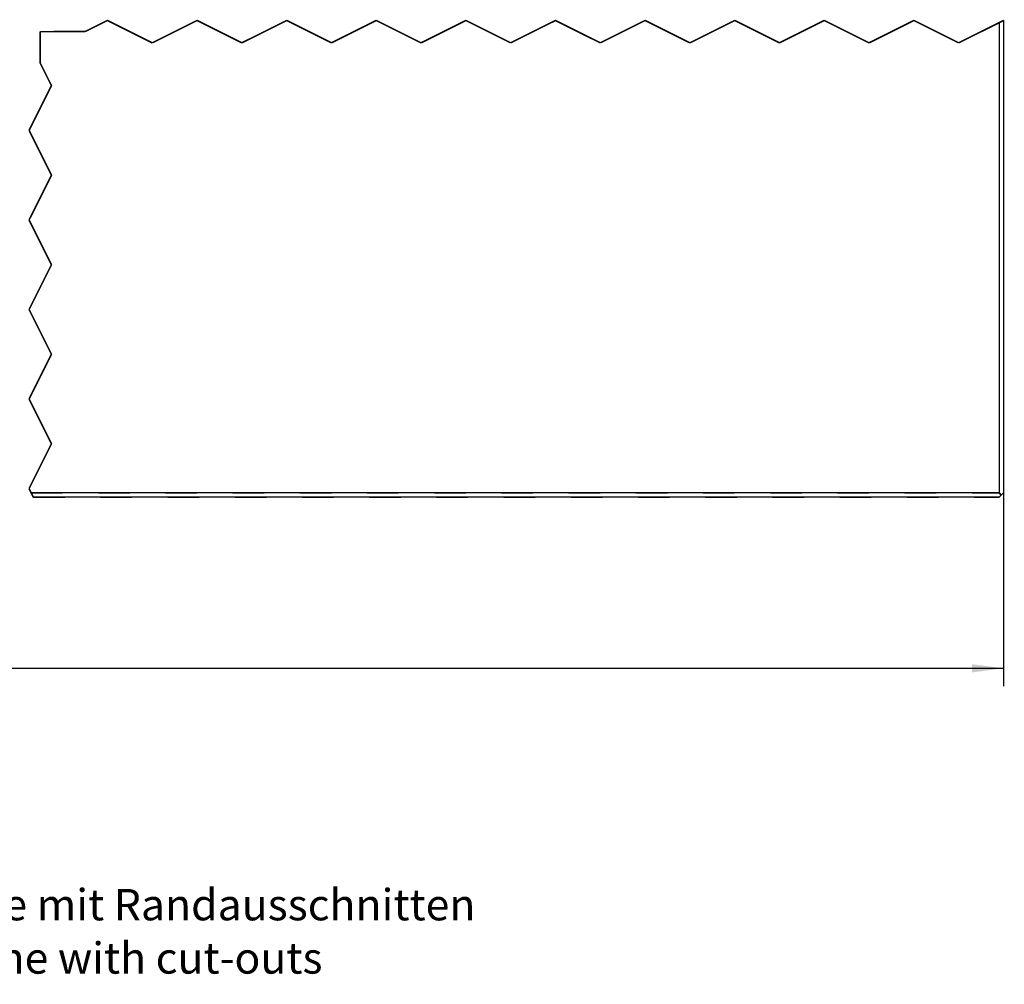
# Model space of a CAD drawing. Units: inches. Extents: x -598 to 588, y -408 to 423.
# Drawn here: x -404 to -295, y 30 to 138 of the extents above; entities that cross this region are included whole.
import ezdxf

# ---------------------------------------------------------------- set-up
doc = ezdxf.new("R2010")
doc.units = ezdxf.units.IN
doc.linetypes.add('DASHED', pattern=[15, 7, -8])
doc.linetypes.add('DOTTED', pattern=[1, 0, -1])
doc.layers.add('1', color=7, linetype='Continuous')
doc.styles.add('CONVERTER_11', font='txt.shx', dxfattribs={"width": 0.9})
doc.dimstyles.new('ME10_DIM_73', dxfattribs={"dimtxt": 7, "dimasz": 7, "dimexe": 4, "dimexo": 0, "dimgap": 4, "dimtad": 1, "dimdsep": 46, "dimtxsty": 'CONVERTER_11', "dimsah": 1, "dimcen": 0.09, "dimclrd": 3, "dimclre": 3, "dimclrt": 4, "dimadec": 0, "dimazin": 0, "dimtfac": 1, "dimtdec": 4, "dimtmove": 0, "dimatfit": 3, "dimfxl": 0, "dimtolj": 1, "dimtzin": 0, "dimarcsym": 0})

# ---------------------------------------------------------------- blocks, each defined once
blk = doc.blocks.new('Glasfluegel-510__323', base_point=(-1029.43, 168.87))
at = {"color": 3, "linetype": 'DASHED'}
for p, q in [((-789.25, 275.55), (-794.25, 273.05)), ((-779.25, 270.55), (-789.25, 275.55)), ((-769.25, 275.55), (-779.25, 270.55)), ((-759.25, 270.55), (-769.25, 275.55)), ((-749.25, 275.55), (-759.25, 270.55)), ((-739.25, 270.55), (-749.25, 275.55)), ((-729.25, 275.55), (-739.25, 270.55)), ((-719.25, 270.55), (-729.25, 275.55)), ((-709.25, 275.55), (-719.25, 270.55)), ((-699.25, 270.55), (-709.25, 275.55)), ((-689.25, 275.55), (-699.25, 270.55)), ((-679.25, 270.55), (-689.25, 275.55)), ((-669.25, 275.55), (-679.25, 270.55)), ((-659.25, 270.55), (-669.25, 275.55)), ((-649.25, 275.55), (-659.25, 270.55)), ((-639.25, 270.55), (-649.25, 275.55)), ((-629.25, 275.55), (-639.25, 270.55)), ((-619.25, 270.55), (-629.25, 275.55)), ((-609.25, 275.55), (-619.25, 270.55)), ((-599.25, 270.55), (-609.25, 275.55)), ((-590.25, 275.05), (-599.25, 270.55)), ((-589.25, 275.55), (-590.25, 275.05)), ((-590.25, 275.05), (-590.25, 170.05)), ((-589.25, 275.55), (-589.25, 170.05)), ((-794.25, 273.05), (-804.25, 273.05)), ((-804.25, 273.05), (-804.25, 266)), ((-804.25, 266), (-801.75, 261)), ((-801.75, 261), (-806.75, 251)), ((-806.75, 251), (-801.75, 241)), ((-801.75, 241), (-806.75, 231)), ((-806.75, 231), (-801.75, 221)), ((-801.75, 221), (-806.75, 211)), ((-806.75, 211), (-801.75, 201)), ((-801.75, 201), (-806.75, 191)), ((-806.75, 191), (-801.75, 181)), ((-801.75, 181), (-806.75, 171)), ((-806.75, 171), (-806.28, 170.05)), ((-806.28, 170.05), (-590.25, 170.05)), ((-806.28, 170.05), (-805.78, 169.05)), ((-589.75, 169.55), (-590.25, 170.05)), ((-590.25, 169.05), (-589.75, 169.55)), ((-589.75, 169.55), (-589.25, 170.05)), ((-805.78, 169.05), (-590.25, 169.05))]:
    blk.add_line(p, q, dxfattribs=at)
at = {"color": 1, "linetype": 'Continuous'}
for p, q in [((-590.25, 275.05), (-590.25, 170.05)), ((-589.25, 275.55), (-589.25, 170.05)), ((-590.25, 170.05), (-806.28, 170.05)), ((-590.25, 170.05), (-589.75, 169.55)), ((-589.75, 169.55), (-590.25, 169.05)), ((-589.75, 169.55), (-589.25, 170.05)), ((-590.25, 169.05), (-805.78, 169.05))]:
    blk.add_line(p, q, dxfattribs=at)
at = {"color": 4, "linetype": 'DOTTED', "const_width": 0.35}
for points in [[(-794.25, 273.05), (-789.25, 275.55)], [(-789.25, 275.55), (-779.25, 270.55)], [(-779.25, 270.55), (-769.25, 275.55)], [(-769.25, 275.55), (-759.25, 270.55)], [(-759.25, 270.55), (-749.25, 275.55)], [(-749.25, 275.55), (-739.25, 270.55)], [(-739.25, 270.55), (-729.25, 275.55)], [(-729.25, 275.55), (-719.25, 270.55)], [(-719.25, 270.55), (-709.25, 275.55)], [(-709.25, 275.55), (-699.25, 270.55)], [(-699.25, 270.55), (-689.25, 275.55)], [(-689.25, 275.55), (-679.25, 270.55)], [(-679.25, 270.55), (-669.25, 275.55)], [(-669.25, 275.55), (-659.25, 270.55)], [(-659.25, 270.55), (-649.25, 275.55)], [(-649.25, 275.55), (-639.25, 270.55)], [(-639.25, 270.55), (-629.25, 275.55)], [(-629.25, 275.55), (-619.25, 270.55)], [(-619.25, 270.55), (-609.25, 275.55)], [(-609.25, 275.55), (-599.25, 270.55)], [(-599.25, 270.55), (-590.25, 275.05)], [(-590.25, 275.05), (-589.25, 275.55)], [(-804.25, 273.05), (-794.25, 273.05)], [(-804.25, 266), (-804.25, 273.05)], [(-801.75, 261), (-804.25, 266)], [(-806.75, 251), (-801.75, 261)], [(-801.75, 241), (-806.75, 251)], [(-806.75, 231), (-801.75, 241)], [(-801.75, 221), (-806.75, 231)], [(-806.75, 211), (-801.75, 221)], [(-801.75, 201), (-806.75, 211)], [(-806.75, 191), (-801.75, 201)], [(-801.75, 181), (-806.75, 191)], [(-806.75, 171), (-801.75, 181)], [(-806.28, 170.05), (-806.75, 171)], [(-805.78, 169.05), (-806.28, 170.05)]]:
    blk.add_lwpolyline(points, dxfattribs=at)
blk = doc.blocks.new('10421-ep09__344', base_point=(-1046.93, 162.05))
blk.add_blockref('Glasfluegel-510__323', (-1029.43, 168.87))
blk = doc.blocks.new('*D442')
at = {"layer": '1', "color": 3, "linetype": 'Continuous'}
for p, q in [((-1029.25, 170.05), (-1029.25, 126.85)), ((-589.25, 170.05), (-589.25, 126.85)), ((-1029.25, 130.85), (-589.25, 130.85))]:
    blk.add_line(p, q, dxfattribs=at)
at = {"layer": '1', "color": 3}
for points in [[(-1022.25, 131.78), (-1022.25, 129.93), (-1029.25, 130.85)], [(-596.25, 129.93), (-596.25, 131.78), (-589.25, 130.85)]]:
    blk.add_solid(points, dxfattribs=at)
at = {"layer": '1', "color": 4, "insert": (-908.92, 134.85), "char_height": 7, "attachment_point": 7, "rotation": 0.0001, "line_spacing_factor": 0.60024, "style": 'CONVERTER_11'}
blk.add_mtext('FB', dxfattribs=at)
blk = doc.blocks.new('SA_links3__371', base_point=(-350.71, -56))
at = {"layer": '1', "color": 4, "insert": (-1026.868, 60.474), "char_height": 7, "attachment_point": 7, "line_spacing_factor": 1.020408, "style": 'CONVERTER_11'}
blk.add_mtext('Deckenbefestigung / ceiling mounting\\PGlasklemmplatte einzeln verblendet, Glasscheibe mit Randausschnitten\\Pglass clamping plate with single covers, glass pane with cut-outs', dxfattribs=at)
blk = doc.blocks.new('SA_links4__345', base_point=(-350.71, 376))
blk.add_blockref('10421-ep09__344', (-1046.925, 162.05))
at = {"layer": '1'}
dim = blk.add_linear_dim(base=(-1029.25, 130.854), p1=(-589.25, 170.05), p2=(-1029.25, 170.05), text='FB', dimstyle='ME10_DIM_73', dxfattribs=at)
dim.commit()
dim.dimension.update_dxf_attribs({"geometry": '*D442', "text_midpoint": (-903.142, 138.354), "text_rotation": 0.00014})

msp = doc.modelspace()

# ---------------------------------------------------------------- block references
at = {"xscale": 0.5, "yscale": 0.5, "zscale": 0.5}
for name, p in [('SA_links4__345', (-175.36, 188)), ('SA_links3__371', (-175.36, -28))]:
    msp.add_blockref(name, p, dxfattribs=at)

doc.saveas('drawing.dxf')
